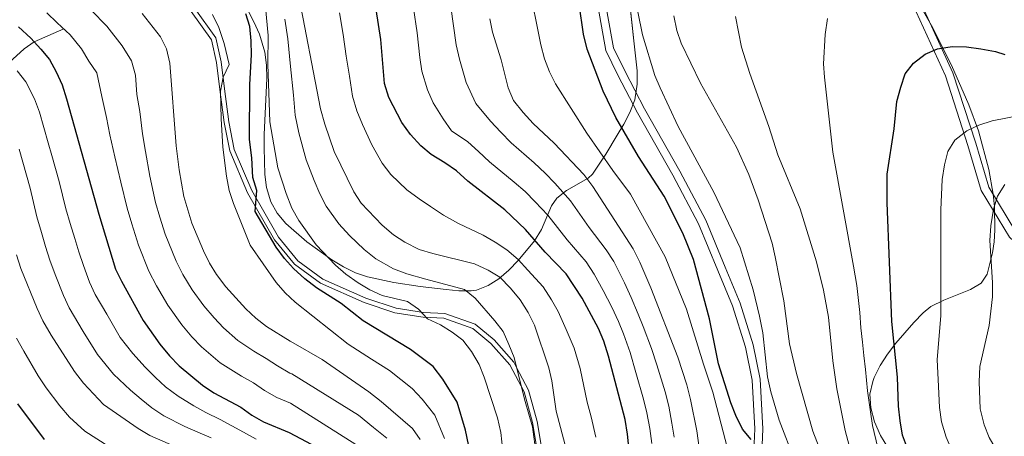
# Model space of a CAD drawing. Units: metres. Extents: x 619992 to 626839, y 4789643 to 4794394.
# Drawn here: x 621673 to 622038, y 4789945 to 4790099 of the extents above; entities that cross this region are included whole.
import ezdxf

# ---------------------------------------------------------------- set-up
doc = ezdxf.new("R2010")
doc.units = ezdxf.units.M
doc.header["$MEASUREMENT"] = 0
doc.linetypes.add('DGN Style 3', pattern=[119.75222, 85.5373, -34.21492])
for name, color, linetype, lineweight in [('Nivel 11', 7, 'Continuous', 0), ('Nivel 21', 7, 'Continuous', 0), ('Nivel 35', 7, 'Continuous', 0), ('Nivel 4', 7, 'Continuous', 0), ('Nivel 5', 7, 'Continuous', 0), ('Nivel 57', 7, 'Continuous', 0), ('Nivel 59', 7, 'Continuous', 0)]:
    doc.layers.add(name, color=color, linetype=linetype, lineweight=lineweight)

msp = doc.modelspace()

# ---------------------------------------------------------------- linework, layer by layer
at = {"layer": 'Nivel 11', "color": 142, "linetype": 'DGN Style 3', "lineweight": 13}
msp.add_polyline3d([(621689.44, 4790095.67, 305), (621678.45, 4790090.88, 300), (621674.68, 4790088.28, 298.08), (621669.14, 4790083.22, 295)], dxfattribs=at)
at = {"layer": 'Nivel 21', "color": 7, "linetype": 'Continuous', "lineweight": 0}
for points in [[(621856.28, 4789972.09, 331.63), (621849.03, 4789980.33, 328.71), (621842, 4789986.17, 328.54), (621830.73, 4789990.18, 328.2), (621822.81, 4789990.5, 327.68), (621812.63, 4789992.13, 326.99), (621801.36, 4789995.8, 326.39), (621785.45, 4790002.88, 325.79), (621776.17, 4790009.69, 325.1), (621768.99, 4790018.45, 324.42), (621759.09, 4790035.73, 323.64), (621752.61, 4790050.95, 322.35), (621750.54, 4790061.22, 322.27), (621748.94, 4790073.47, 320.64), (621747.74, 4790083.49, 319.78), (621745.71, 4790092.38, 319.35), (621737.96, 4790103.27, 318.83), (621727.24, 4790112.55, 317.88), (621716.68, 4790118.73, 317.8), (621708.79, 4790123.69, 316.53), (621700.16, 4790128.28, 315.9), (621684.32, 4790139.9, 315.28), (621674.43, 4790148.92, 314.97), (621669.81, 4790153.47, 313.72)], [(621948.14, 4789935.28, 375.04), (621948.68, 4789947.43, 375.56), (621947.7, 4789965.81, 376.59), (621945.11, 4789978.48, 376.42), (621940.21, 4789993.97, 376.42), (621934.69, 4790007.3, 375.56), (621927.52, 4790024.72, 375.38), (621917.91, 4790042.95, 375.21), (621904.78, 4790066, 375.9), (621897.57, 4790079.87, 376.42), (621893.32, 4790088.66, 376.07), (621885.98, 4790129.07, 374.52)], [(621997.33, 4790119.97, 394.12), (622016.38, 4790078.29, 401.16), (622024.74, 4790052.47, 405.97), (622029.68, 4790035.75, 408.04), (622040.12, 4790018.47, 410.44), (622055.52, 4790004.34, 413.88), (622071.63, 4789994.4, 415.42), (622090.08, 4789979.85, 418.52), (622107.46, 4789962.31, 421.23)], [(621869.07, 4789915.17, 333.87), (621868.16, 4789930.96, 335.44), (621864.92, 4789950.13, 337.98), (621861.7, 4789961.74, 337.82), (621857.34, 4789970.09, 335), (621856.28, 4789972.09, 331.63)]]:
    msp.add_polyline3d(points, dxfattribs=at)
at = {"layer": 'Nivel 21', "color": 7, "linetype": 'DGN Style 3', "lineweight": 0}
for points in [[(621945.13, 4789935.13, 375.04), (621945.68, 4789947.42, 375.56), (621944.72, 4789965.43, 376.59), (621942.2, 4789977.73, 376.42), (621937.39, 4789992.94, 376.42), (621931.92, 4790006.15, 375.56), (621924.8, 4790023.44, 375.38), (621915.28, 4790041.51, 375.21), (621902.14, 4790064.56, 375.9), (621894.89, 4790078.52, 376.42), (621890.44, 4790087.73, 376.07), (621882.99, 4790128.77, 374.52)], [(622000.02, 4790121.3, 394.12), (622019.18, 4790079.37, 401.16), (622027.61, 4790053.35, 405.97), (622032.45, 4790036.97, 408.04), (622042.46, 4790020.39, 410.44)], [(621867.34, 4789915.09, 333.87), (621866.44, 4789930.77, 332.66), (621863.23, 4789949.76, 332.49), (621860.09, 4789961.1, 333.35), (621854.85, 4789971.11, 331.63), (621847.82, 4789979.09, 328.71), (621841.14, 4789984.65, 328.54), (621830.4, 4789988.47, 328.2), (621822.64, 4789988.78, 327.68), (621812.22, 4789990.45, 326.99), (621800.74, 4789994.19, 326.39), (621784.58, 4790001.37, 325.79), (621774.97, 4790008.43, 325.1), (621767.56, 4790017.47, 324.42), (621757.54, 4790034.96, 323.64), (621750.95, 4790050.44, 322.35), (621748.84, 4790060.93, 322.27), (621747.23, 4790073.25, 320.64), (621746.04, 4790083.2, 319.78), (621744.11, 4790091.66, 319.35), (621736.67, 4790102.1, 318.83)]]:
    msp.add_polyline3d(points, dxfattribs=at)
at = {"layer": 'Nivel 35', "color": 92, "linetype": 'DGN Style 3', "lineweight": 0}
for points in [[(621755.37, 4790107.33, 336.18), (621759.87, 4790098.28, 335.56), (621761.93, 4790093.71, 335.24), (621763.94, 4790087.13, 334.81), (621764.56, 4790082.24, 334.54), (621764.68, 4790077.27, 334.32), (621763.64, 4790056.5, 333.43), (621763.68, 4790051.54, 332.66), (621764, 4790041.71, 330.08), (621764.57, 4790036.85, 329.61), (621766.11, 4790031.52, 330.2), (621768.52, 4790027.37, 331.06), (621771.69, 4790023.58, 332.09), (621779.52, 4790016.78, 334.19), (621788.83, 4790010.01, 335.76), (621793.1, 4790007.42, 336.36), (621797.52, 4790005.29, 336.96), (621802.04, 4790003.75, 337.56), (621811.77, 4790001.66, 338.83), (621821.61, 4790000.23, 340.26), (621831.17, 4789999.11, 342.02), (621835.91, 4789998.56, 343.67), (621840.52, 4789998.52, 345.76), (621842.46, 4789998.86, 346.49), (621846.79, 4790000.5, 347.93), (621850.78, 4790003.02, 349.31), (621854.48, 4790006.2, 350.66), (621857.95, 4790009.83, 352.02), (621864.02, 4790017.14, 354.74), (621866.53, 4790021.28, 356.26), (621870.25, 4790030.04, 359.5), (621872.22, 4790032.92, 360.93), (621875.84, 4790035.73, 362.94), (621883.91, 4790040.29, 367.1), (621885.42, 4790041.85, 368.15), (621890.4, 4790049.27, 372.43), (621894.61, 4790056.31, 375.91), (621897.1, 4790060.43, 377.44), (621899.36, 4790064.72, 378.53), (621901.13, 4790069.37, 379.1), (621902.11, 4790075.17, 379.23), (621902, 4790080.18, 379.18), (621900.88, 4790090.19, 379.13), (621898.72, 4790110.95, 379.83)], [(622002.84, 4790111.58, 398.2), (622011.18, 4790096.98, 400.32), (622018.69, 4790082.24, 402.44), (622025.09, 4790067.54, 404.55), (622028.61, 4790057.85, 405.95), (622032.52, 4790043.6, 408.03), (622034.11, 4790034.37, 409.39), (622034.57, 4790029.85, 410.06), (622034.74, 4790021.05, 411.39), (622034.45, 4790016.78, 412.04), (622033.88, 4790012.61, 412.68), (622031.92, 4790004.73, 413.92), (622029.62, 4790001.42, 413.78), (622025.72, 4789999.03, 412.47), (622015.76, 4789995.15, 408.59), (622011, 4789992.76, 407.13), (622008.11, 4789990.43, 406.71), (622004.67, 4789986.8, 406.64), (621997.97, 4789979.12, 406.56), (621994.93, 4789975.05, 406.57), (621992.24, 4789970.81, 406.6), (621990.01, 4789966.41, 406.68), (621989.41, 4789964.97, 406.71), (621988.38, 4789960.19, 406.83), (621988.67, 4789955.12, 406.97), (621990.03, 4789950.03, 407.11), (621992.34, 4789944.9, 407.22), (621995.01, 4789940.49, 407.21)]]:
    msp.add_polyline3d(points, dxfattribs=at)
at = {"layer": 'Nivel 4', "color": 30, "linetype": 'Continuous', "lineweight": 30, "flags": 128}
for points, elevation in [([(621899.6, 4789934.63), (621898.44, 4789945.42), (621897.55, 4789950.85), (621891.46, 4789974.3), (621889.66, 4789979.95), (621887.74, 4789984.57), (621881.61, 4789995.9), (621875.72, 4790004.81), (621867.98, 4790012.85), (621860.64, 4790021.33), (621853.01, 4790028.54), (621839.25, 4790039.28), (621834.99, 4790043.03), (621830.74, 4790046.09), (621825.61, 4790049.14), (621821.77, 4790052.33), (621817.96, 4790056.6), (621814.71, 4790061.05), (621809.93, 4790070.3), (621808.29, 4790075.45), (621806.96, 4790091.72), (621805.24, 4790102.84)], 350), ([(621944.37, 4789943.48), (621941.15, 4789947.31), (621938.69, 4789952.28), (621936.85, 4789957.01), (621932.24, 4789971.5), (621928.82, 4789988.22), (621922.93, 4790010.13), (621918.93, 4790019.99), (621912.09, 4790033.73), (621902.49, 4790048.34), (621894.12, 4790062.83), (621889.42, 4790072.59), (621883.53, 4790088.24), (621882.09, 4790093.75), (621880.58, 4790104.83)], 375), ([(621839.47, 4789941.58), (621838.4, 4789946.89), (621835.33, 4789957.27), (621829.97, 4789965.82), (621826.34, 4789970.53), (621817.92, 4789976.85), (621800.45, 4789987.44), (621792.24, 4789993.89), (621783.13, 4789999.65), (621778.76, 4790003.07), (621774.62, 4790006.86), (621771.27, 4790010.57), (621768.17, 4790014.76), (621760.42, 4790027.98), (621761.02, 4790035.79), (621759.5, 4790040.55), (621759.16, 4790047.89), (621758.2, 4790054.71), (621758.44, 4790075.08), (621759.06, 4790086.14), (621758.93, 4790091.33), (621758.4, 4790096.57), (621756.87, 4790101.34)], 325), ([(621672.52, 4790096.45), (621677.18, 4790092.25), (621680.91, 4790088.23), (621684.02, 4790084.31), (621686.55, 4790079.78), (621688.73, 4790074.91), (621690.44, 4790069.79), (621702.35, 4790027.01), (621708.6, 4790006.61), (621710.74, 4790002.09), (621718.82, 4789987.55), (621725.01, 4789978.82), (621728.61, 4789974.48), (621732.22, 4789970.69), (621740.85, 4789963.57), (621744.99, 4789960.77), (621755.02, 4789955.41), (621759.1, 4789952.46), (621763.46, 4789950.03), (621772.94, 4789946.06), (621785.29, 4789939.52), (621798.3, 4789929.76), (621801.51, 4789925.58), (621803.71, 4789921.09)], 300), ([(622042.04, 4789889.2), (622035.27, 4789897.35), (622016.06, 4789917.2), (622006.52, 4789930.66), (622004.22, 4789935.1), (622000.42, 4789945.05), (621999.54, 4789950.33), (621998.96, 4789955.78), (621998.55, 4789966.58), (621996.5, 4789987.21), (621994.75, 4790031.24), (621994.83, 4790041.78), (621997.34, 4790058.63), (621998.42, 4790068.79), (621999.79, 4790074.12), (622001.43, 4790079.07), (622004.49, 4790083.02), (622008.93, 4790086.29), (622013.48, 4790088.35), (622018.87, 4790089.17), (622024.17, 4790089.07), (622029.53, 4790088.34), (622034.93, 4790087.31), (622038.46, 4790086.17)], 400), ([(621682.22, 4789943.47), (621672.27, 4789956.61)], 275)]:
    msp.add_lwpolyline(points, dxfattribs=dict(at, elevation=elevation))
at = {"layer": 'Nivel 5', "color": 30, "linetype": 'Continuous', "lineweight": 0, "flags": 128}
for points, elevation in [([(621877.46, 4789933.46), (621872.05, 4789953.96), (621870.34, 4789965.14), (621869.3, 4789970.03), (621863.92, 4789985.85), (621861.59, 4789990.47), (621858.59, 4789995.22), (621855.1, 4789999.55), (621851.12, 4790003.64), (621846.84, 4790006.23), (621841.71, 4790008.54), (621826.31, 4790012.39), (621821.25, 4790013.95), (621815.82, 4790016.63), (621811.61, 4790019.33), (621807.5, 4790022.94), (621799.68, 4790031.13), (621796.9, 4790035.29), (621789.69, 4790050.26), (621786.15, 4790060.41), (621784.6, 4790066.08), (621776.04, 4790110.48)], 340), ([(621947.53, 4789894.11), (621930.16, 4789961), (621926.6, 4789971.41), (621920.36, 4789991.75), (621912.39, 4790011.11), (621899.59, 4790034.45), (621892.98, 4790043.18), (621883.42, 4790057.08), (621871.76, 4790075.34), (621869.47, 4790079.79), (621867.72, 4790084.56), (621866.28, 4790089.75), (621861.78, 4790112.63)], 370), ([(621960.47, 4789935.48), (621954.71, 4789950.61), (621951.6, 4789961.06), (621950.42, 4789966.65), (621948.6, 4789983.01), (621947.48, 4789989.14), (621945.12, 4789998.91), (621940.26, 4790014.51), (621930.45, 4790035.17), (621917.31, 4790059.49), (621910.6, 4790073.79), (621908.54, 4790078.47), (621904, 4790093.51), (621900.66, 4790110.09)], 380), ([(621809.24, 4789943.93), (621804.29, 4789947.92), (621798.7, 4789952.46), (621773.96, 4789967.8), (621773.27, 4789968.09), (621768.62, 4789970.73), (621764.42, 4789973.46), (621759.88, 4789976.13), (621753.98, 4789980.1), (621748.65, 4789984.83), (621745.21, 4789988.57), (621741.32, 4789993.01), (621737, 4789998.91), (621733.58, 4790004.63), (621731.06, 4790009.59), (621726.99, 4790019.54), (621725.05, 4790025.92), (621723.41, 4790031.33), (621721.31, 4790041.14), (621719.66, 4790050.27), (621718.52, 4790056.81), (621717.57, 4790065.06), (621716.48, 4790071.41), (621715.94, 4790078.59), (621714.54, 4790083.83), (621711.02, 4790089.44), (621705.4, 4790096.72), (621699.48, 4790102.71)], 310), ([(621852.57, 4789935.66), (621851.5, 4789946), (621850.23, 4789951.51), (621845.26, 4789966.57), (621843.4, 4789971.21), (621840.65, 4789976.05), (621837.39, 4789980.21), (621833.41, 4789983.24), (621829.14, 4789985.9), (621824.3, 4789988.17), (621820.96, 4789991.78), (621816.86, 4789994.64), (621807.45, 4789996.85), (621802.92, 4789998.97), (621798.55, 4790001.47), (621794, 4790004.75), (621790.13, 4790008.08), (621783.01, 4790015.64), (621776.51, 4790024.59), (621773.91, 4790029.21), (621771.84, 4790034.61), (621768.81, 4790044.14), (621765.76, 4790061.23), (621765.08, 4790082.61), (621765.13, 4790093.3), (621764.18, 4790103.7)], 330), ([(621907.44, 4789941.93), (621906.7, 4789947.45), (621905.66, 4789953.32), (621904.36, 4789958.38), (621901.55, 4789968.24), (621899.4, 4789975.74), (621896.99, 4789982.62), (621895.11, 4789987.25), (621892.61, 4789992.54), (621889.46, 4789998.7), (621886.1, 4790004.75), (621883.11, 4790009.31), (621876.14, 4790017.48), (621868.97, 4790026.63), (621864.26, 4790031.62), (621860.45, 4790035.35), (621856.45, 4790038.83), (621847.31, 4790046.38), (621843.23, 4790050.23), (621839.21, 4790053.79), (621833.24, 4790057.95), (621830.06, 4790062.34), (621826.36, 4790068.27), (621824.3, 4790073.09), (621822.24, 4790079.97), (621821.39, 4790085.12), (621820.42, 4790094.28), (621819.1, 4790103.35)], 355), ([(621915.82, 4789944.27), (621914.96, 4789949.47), (621913.78, 4789955.78), (621912.42, 4789961.06), (621909.32, 4789971.1), (621907.34, 4789977.19), (621904.32, 4789985.28), (621902.48, 4789989.93), (621899.85, 4789996.11), (621897.31, 4790001.5), (621893.36, 4790009.44), (621890.5, 4790013.82), (621884.29, 4790022.1), (621877.31, 4790031.93), (621871.52, 4790038.49), (621867.89, 4790042.16), (621863.84, 4790046.05), (621855.36, 4790053.49), (621851.47, 4790057.44), (621847.69, 4790061.5), (621842.16, 4790068.08), (621838.67, 4790075.88), (621836.18, 4790084.49), (621834.9, 4790089.82), (621833.88, 4790096.84), (621832.96, 4790103.86)], 360), ([(621797.66, 4789941.57), (621773.45, 4789956.96), (621768.37, 4789959.06), (621763.86, 4789961.59), (621759.72, 4789964.43), (621755.24, 4789966.95), (621747.42, 4789971.83), (621740.44, 4789977.76), (621736.91, 4789981.52), (621733.16, 4789985.91), (621727.91, 4789993.23), (621723.77, 4790000.46), (621720.9, 4790005.84), (621717.06, 4790015.46), (621714.63, 4790023.43), (621712.88, 4790029.17), (621710.49, 4790038.89), (621708.32, 4790048.27), (621706.41, 4790056.36), (621705.27, 4790062.89), (621703.46, 4790070.6), (621701.64, 4790079.37), (621698.65, 4790083.73), (621695.98, 4790088.25), (621691.75, 4790093.51), (621686.93, 4790098.01), (621683.07, 4790101.63)], 305), ([(621821.56, 4789943.4), (621818.75, 4789947.53), (621807.13, 4789957.54), (621802.53, 4789961.09), (621785.2, 4789973.05), (621774.5, 4789979.22), (621773.38, 4789979.87), (621764.51, 4789985.32), (621760.55, 4789988.37), (621756.86, 4789991.91), (621749.47, 4790000.1), (621746.08, 4790004.6), (621743.39, 4790008.81), (621741.22, 4790013.34), (621736.92, 4790023.61), (621733.95, 4790033.49), (621732.14, 4790043.39), (621731, 4790052.28), (621728.68, 4790082.99), (621727.45, 4790088.28), (621725.27, 4790092.79), (621718.48, 4790101.38)], 315), ([(621830.53, 4789943.86), (621827.04, 4789952.4), (621822.34, 4789958.42), (621818.63, 4789962.4), (621810.23, 4789968.97), (621803.46, 4789973.28), (621794.88, 4789978.83), (621775.22, 4789994.37), (621775.17, 4789994.41), (621771.48, 4789997.78), (621768.18, 4790001.71), (621758.51, 4790015.44), (621752.28, 4790030.98), (621750.71, 4790035.73), (621749.72, 4790041.09), (621748.37, 4790051.83), (621747.71, 4790062.31), (621747.46, 4790072.67), (621748.46, 4790077.83), (621750.66, 4790082.44), (621748.83, 4790090.29), (621746.89, 4790096.17), (621744.53, 4790101)], 320), ([(621864.63, 4789938.01), (621863.28, 4789948.15), (621860.29, 4789958.43), (621856.38, 4789973.85), (621854.5, 4789978.68), (621852.3, 4789983.44), (621849.3, 4789987.43), (621841.9, 4789995.84), (621838, 4789999.01), (621823.71, 4790002.94), (621816.63, 4790004.87), (621811.63, 4790006.74), (621805.08, 4790010.39), (621800.75, 4790013.85), (621795.38, 4790019.14), (621791.34, 4790023.39), (621786.7, 4790029.94), (621784.32, 4790034.5), (621782.2, 4790039.45), (621779.25, 4790047.2), (621776.6, 4790057.2), (621775.18, 4790063.65), (621774.55, 4790071.1), (621773.42, 4790081.71), (621772.5, 4790091.96), (621771.32, 4790099.36)], 335), ([(621886.67, 4789944.28), (621884.96, 4789951.83), (621883.54, 4789957.25), (621880.9, 4789969.72), (621878.67, 4789977.36), (621875.72, 4789984.23), (621872.76, 4789990.87), (621870.22, 4789995.27), (621867.15, 4790000.01), (621861.54, 4790006.2), (621857.91, 4790010.13), (621853.74, 4790013.77), (621849.36, 4790016.65), (621844.93, 4790019.15), (621835.72, 4790023.54), (621830.25, 4790026.61), (621825.41, 4790029.83), (621821.17, 4790032.71), (621816.56, 4790036.04), (621810.72, 4790041.73), (621807.43, 4790045.95), (621803.63, 4790052.67), (621800.23, 4790060.23), (621798.04, 4790065.36), (621796.44, 4790070.76), (621795.3, 4790078.16), (621794.15, 4790085.57), (621793.03, 4790093.64), (621791.61, 4790101.64)], 345), ([(621931.02, 4789897.55), (621924.19, 4789946.6), (621921.89, 4789958.24), (621920.49, 4789963.75), (621917.08, 4789973.97), (621907.1, 4789999.69), (621903.08, 4790009.22), (621900.6, 4790014.13), (621885.64, 4790037.23), (621882.24, 4790041.74), (621871.22, 4790053.27), (621863.42, 4790060.59), (621859.71, 4790064.65), (621856.17, 4790069.2), (621854.26, 4790073.82), (621851.62, 4790084.25), (621848.41, 4790094.51), (621847.35, 4790099.39)], 365), ([(621973.62, 4789929.97), (621967.25, 4789946.57), (621961.17, 4789967.87), (621958.59, 4789978.89), (621956.39, 4789994.83), (621953.18, 4790011.2), (621952.06, 4790016.22), (621946.97, 4790032.27), (621943.45, 4790041.69), (621938.87, 4790051.78), (621925.55, 4790075.62), (621918.42, 4790090.36), (621916.73, 4790095.06), (621915.63, 4790100.56)], 385), ([(622038.81, 4789855.93), (622036.52, 4789860.69), (622030.38, 4789870.18), (622027.38, 4789874.18), (622015.28, 4789885.55), (622003.92, 4789898.3), (622000.86, 4789902.41), (621991.85, 4789916.48), (621986.64, 4789925.44), (621984.08, 4789930.78), (621982.21, 4789935.64), (621979.19, 4789946.82), (621976.15, 4789962.16), (621974.61, 4789972.64), (621973.03, 4789988.78), (621971.16, 4789998.83), (621968.55, 4790009.26), (621962.5, 4790029.03), (621954.28, 4790049.03), (621950.87, 4790059.51), (621943.79, 4790079.11), (621940.72, 4790088.93), (621938.49, 4790100.25)], 390), ([(621991.32, 4789940.35), (621989.36, 4789948.57), (621988.59, 4789953.75), (621987.46, 4789961.47), (621986.74, 4789969.33), (621986.09, 4789974.59), (621985.6, 4789979.56), (621985.07, 4789984.9), (621984.67, 4789990.49), (621983.53, 4790000.51), (621982.32, 4790007.65), (621974.59, 4790049.99), (621971.48, 4790077.81), (621971.17, 4790082.8), (621971.72, 4790093.6), (621972.69, 4790099.52)], 395), ([(621760.73, 4789943.51), (621756.08, 4789946.09), (621747.34, 4789950.89), (621742.02, 4789953.46), (621737.56, 4789955.94), (621731.74, 4789959.48), (621727.13, 4789962.96), (621723.34, 4789966.43), (621719.57, 4789970.27), (621714.96, 4789975.27), (621710.33, 4789981.23), (621705.29, 4789989.87), (621701.02, 4789997.19), (621698.92, 4790001.73), (621696.68, 4790008), (621694.94, 4790013.06), (621693.43, 4790017.95), (621691.71, 4790023.58), (621690.18, 4790028.93), (621687.63, 4790039.06), (621686.27, 4790043.88), (621684.92, 4790048.69), (621683.56, 4790053.5), (621680.4, 4790064.82), (621678.47, 4790069.79), (621675.33, 4790076.06), (621672.06, 4790080.16)], 295), ([(622038.98, 4789912.39), (622031.55, 4789921.02), (622027.47, 4789925.81), (622024.25, 4789930.4), (622019.58, 4789937.42), (622016.62, 4789944.3), (622014.87, 4789949.92), (622014.14, 4789955.28), (622013.75, 4789965.72), (622013.27, 4789973.03), (622014.66, 4789989.45), (622014.66, 4790028.63), (622015.23, 4790039.91), (622015.99, 4790045.25), (622017.22, 4790050.19), (622019.93, 4790054.39), (622024.28, 4790057.85), (622028.79, 4790060.01), (622033.77, 4790061.6), (622045.04, 4790063.87)], 405), ([(621744.06, 4789944.01), (621739.06, 4789946.15), (621734.27, 4789948.31), (621726.49, 4789952.22), (621722.04, 4789955.23), (621718.08, 4789958.38), (621714.14, 4789961.72), (621707.81, 4789967.65), (621701.83, 4789974.92), (621696.62, 4789983.45), (621691.31, 4789992.29), (621689.24, 4789996.85), (621686.23, 4790004.61), (621684.22, 4790009.95), (621682.65, 4790014.95), (621681.08, 4790020.16), (621679.35, 4790026.04), (621676.93, 4790036.67), (621675.56, 4790041.48), (621672.82, 4790051.1)], 290), ([(622041.74, 4789930.31), (622035.34, 4789939.52), (622032.65, 4789944.18), (622030.81, 4789948.83), (622029.32, 4789954.78), (622028.96, 4789964.86), (622029.19, 4789970.46), (622032.58, 4789985.73), (622033.79, 4789996.36), (622033.81, 4790001.67), (622032.87, 4790017.19), (622033.17, 4790022.63), (622034.25, 4790028.86), (622035.67, 4790033.65), (622038.47, 4790038.03)], 410), ([(621730.98, 4789940.69), (621721.24, 4789944.95), (621716.94, 4789947.5), (621704.06, 4789956.35), (621696.64, 4789964.38), (621693.33, 4789968.61), (621684.74, 4789982.06), (621681.59, 4789987.4), (621679.56, 4789991.96), (621673.5, 4790006.84), (621671.88, 4790011.94)], 285), ([(621706.12, 4789940.79), (621697.16, 4789946.48), (621691.44, 4789951.75), (621687.92, 4789955.91), (621682.8, 4789962.61), (621679.82, 4789967.1), (621674.58, 4789976.16), (621671.86, 4789981.05)], 280)]:
    msp.add_lwpolyline(points, dxfattribs=dict(at, elevation=elevation))
at = {"layer": 'Nivel 57', "color": 92, "linetype": 'DGN Style 3', "lineweight": 0}
msp.add_polyline3d([(621995.01, 4789940.49, 407.21), (621992.34, 4789944.9, 407.22), (621990.03, 4789950.03, 407.11), (621988.67, 4789955.12, 406.97), (621988.38, 4789960.19, 406.83), (621989.41, 4789964.97, 406.71), (621990.01, 4789966.41, 406.68), (621992.24, 4789970.81, 406.6), (621994.93, 4789975.05, 406.57), (621997.97, 4789979.12, 406.56), (622004.67, 4789986.8, 406.64), (622008.11, 4789990.43, 406.71), (622011, 4789992.76, 407.13), (622015.76, 4789995.15, 408.59), (622025.72, 4789999.03, 412.47), (622029.62, 4790001.42, 413.78), (622031.92, 4790004.73, 413.92), (622033.88, 4790012.61, 412.68), (622034.45, 4790016.78, 412.04), (622034.74, 4790021.05, 411.39), (622034.57, 4790029.85, 410.06), (622034.11, 4790034.37, 409.39), (622032.52, 4790043.6, 408.03), (622028.61, 4790057.85, 405.95), (622025.09, 4790067.54, 404.55), (622018.69, 4790082.24, 402.44), (622011.18, 4790096.98, 400.32), (622002.84, 4790111.58, 398.2)], dxfattribs=at)
at = {"layer": 'Nivel 59', "color": 7, "linetype": 'Continuous', "lineweight": 0}
msp.add_polyline3d([(621755.37, 4790107.33, 336.18), (621759.87, 4790098.28, 335.56), (621761.93, 4790093.71, 335.24), (621763.94, 4790087.13, 334.81), (621764.56, 4790082.24, 334.54), (621764.68, 4790077.27, 334.32), (621763.64, 4790056.5, 333.43), (621763.68, 4790051.54, 332.66), (621764, 4790041.71, 330.08), (621764.57, 4790036.85, 329.61), (621766.11, 4790031.52, 330.2), (621768.52, 4790027.37, 331.06), (621771.69, 4790023.58, 332.09), (621779.52, 4790016.78, 334.19), (621788.83, 4790010.01, 335.76), (621793.1, 4790007.42, 336.36), (621797.52, 4790005.29, 336.96), (621802.04, 4790003.75, 337.56), (621811.77, 4790001.66, 338.83), (621821.61, 4790000.23, 340.26), (621831.17, 4789999.11, 342.02), (621835.91, 4789998.56, 343.67), (621840.52, 4789998.52, 345.76), (621842.46, 4789998.86, 346.49), (621846.79, 4790000.5, 347.93), (621850.78, 4790003.02, 349.31), (621854.48, 4790006.2, 350.66), (621857.95, 4790009.83, 352.02), (621864.02, 4790017.14, 354.74), (621866.53, 4790021.28, 356.26), (621870.25, 4790030.04, 359.5), (621872.22, 4790032.92, 360.93), (621875.84, 4790035.73, 362.94), (621883.91, 4790040.29, 367.1), (621885.42, 4790041.85, 368.15), (621890.4, 4790049.27, 372.43), (621894.61, 4790056.31, 375.91), (621897.1, 4790060.43, 377.44), (621899.36, 4790064.72, 378.53), (621901.13, 4790069.37, 379.1), (621902.11, 4790075.17, 379.23), (621902, 4790080.18, 379.18), (621900.88, 4790090.19, 379.13), (621898.72, 4790110.95, 379.83)], dxfattribs=at)

doc.saveas('drawing.dxf')
